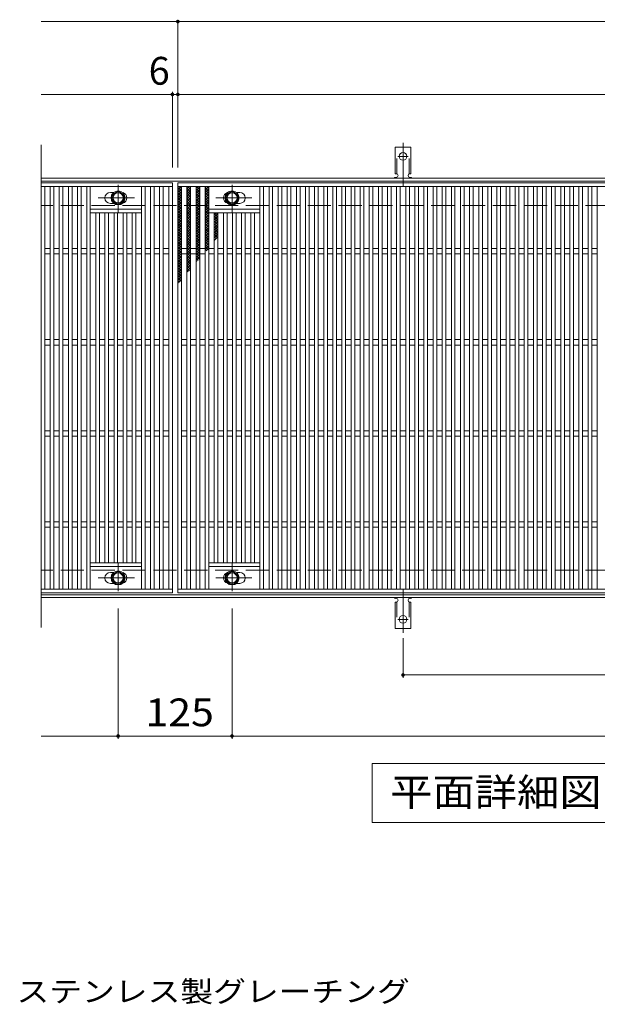
# Model space of a CAD drawing. Units: millimetres. Extents: x -1670 to 1867, y -1382 to 1212.
# Drawn here: x -707 to -74, y 92 to 1173 of the extents above; entities that cross this region are included whole.
import ezdxf

# ---------------------------------------------------------------- set-up
doc = ezdxf.new("R2010")
doc.units = ezdxf.units.MM
doc.header["$LTSCALE"] = 10
for name, pattern in [('JWW_CENTER1', [6.773333, 4.233333, -0.846667, 0.846667, -0.846667]), ('JWW_CENTER2', [13.546667, 11.006667, -0.846667, 0.846667, -0.846667]), ('JWW_DASHED2', [3.386667, 1.693333, -1.693333]), ('JWW_DASHED3', [3.386667, 2.54, -0.846667])]:
    doc.linetypes.add(name, pattern=pattern)
for name, color, linetype in [('C-1', 7, 'Continuous'), ('C-2', 7, 'Continuous'), ('C-4', 7, 'Continuous'), ('C-5', 7, 'Continuous'), ('C-8', 7, 'Continuous'), ('C-9', 7, 'Continuous'), ('C-A', 7, 'Continuous'), ('D-5', 7, 'Continuous')]:
    doc.layers.add(name, color=color, linetype=linetype)
doc.styles.add('ＭＳ ゴシック', font='txt', dxfattribs={"height": 1})

msp = doc.modelspace()

# ---------------------------------------------------------------- linework, layer by layer
at = {"layer": 'C-1', "color": 2, "linetype": 'Continuous', "lineweight": 9}
for p, q in [((616.3, 998.7), (-683.7, 998.7)), ((616.3, 995.7), (-683.7, 995.7)), ((616.3, 541.7), (-683.7, 541.7)), ((616.3, 538.7), (-683.7, 538.7))]:
    msp.add_line(p, q, dxfattribs=at)
at = {"layer": 'C-1', "color": 2, "linetype": 'JWW_DASHED3', "lineweight": 9}
for p, q in [((616.3, 968.7), (-683.7, 968.7)), ((616.3, 568.7), (-683.7, 568.7))]:
    msp.add_line(p, q, dxfattribs=at)
at = {"layer": 'C-2', "color": 3, "linetype": 'Continuous', "lineweight": 9}
for p, q in [((-683.7, 1035.4), (-683.7, 505.8)), ((-683.7, 993.7), (-539.7, 993.7)), ((-683.7, 989.7), (-539.7, 989.7)), ((-679.7, 989.7), (-679.7, 547.7)), ((-673.7, 547.7), (-673.7, 989.7)), ((-669.7, 989.7), (-669.7, 547.7)), ((-663.7, 547.7), (-663.7, 989.7)), ((-659.7, 989.7), (-659.7, 547.7)), ((-653.7, 547.7), (-653.7, 989.7)), ((-649.7, 989.7), (-649.7, 547.7)), ((-643.7, 547.7), (-643.7, 989.7)), ((-639.7, 989.7), (-639.7, 547.7)), ((-633.7, 547.7), (-633.7, 989.7)), ((-629.7, 989.7), (-629.7, 547.7)), ((-607.7, 983.2), (-604.1, 983.2)), ((-573.7, 547.7), (-573.7, 989.7)), ((-569.7, 989.7), (-569.7, 547.7)), ((-563.7, 547.7), (-563.7, 989.7)), ((-559.7, 989.7), (-559.7, 547.7)), ((-553.7, 547.7), (-553.7, 989.7)), ((-549.7, 989.7), (-549.7, 547.7)), ((-543.7, 547.7), (-543.7, 989.7)), ((-539.7, 993.7), (-539.7, 543.7)), ((-533.7, 993.7), (460.3, 993.7)), ((-533.7, 543.7), (-533.7, 993.7)), ((-533.7, 989.7), (460.3, 989.7)), ((-529.7, 547.7), (-529.7, 989.7)), ((-523.7, 547.7), (-523.7, 989.7)), ((-519.7, 989.7), (-519.7, 547.7)), ((-513.7, 547.7), (-513.7, 989.7)), ((-509.7, 989.7), (-509.7, 547.7)), ((-503.7, 547.7), (-503.7, 989.7)), ((-499.7, 989.7), (-499.7, 547.7)), ((-465.7, 983.2), (-469.3, 983.2)), ((-443.7, 547.7), (-443.7, 989.7)), ((-439.7, 989.7), (-439.7, 547.7)), ((-433.7, 547.7), (-433.7, 989.7)), ((-429.7, 989.7), (-429.7, 547.7)), ((-423.7, 547.7), (-423.7, 989.7)), ((-419.7, 989.7), (-419.7, 547.7)), ((-413.7, 547.7), (-413.7, 989.7)), ((-409.7, 989.7), (-409.7, 547.7)), ((-403.7, 547.7), (-403.7, 989.7)), ((-399.7, 989.7), (-399.7, 547.7)), ((-393.7, 547.7), (-393.7, 989.7)), ((-389.7, 989.7), (-389.7, 547.7)), ((-383.7, 547.7), (-383.7, 989.7)), ((-379.7, 989.7), (-379.7, 547.7)), ((-373.7, 547.7), (-373.7, 989.7)), ((-369.7, 989.7), (-369.7, 547.7)), ((-363.7, 547.7), (-363.7, 989.7)), ((-359.7, 989.7), (-359.7, 547.7)), ((-353.7, 547.7), (-353.7, 989.7)), ((-349.7, 989.7), (-349.7, 547.7)), ((-343.7, 547.7), (-343.7, 989.7)), ((-339.7, 989.7), (-339.7, 547.7)), ((-333.7, 547.7), (-333.7, 989.7)), ((-329.7, 989.7), (-329.7, 547.7)), ((-323.7, 547.7), (-323.7, 989.7)), ((-319.7, 989.7), (-319.7, 547.7)), ((-313.7, 547.7), (-313.7, 989.7)), ((-309.7, 989.7), (-309.7, 547.7)), ((-303.7, 547.7), (-303.7, 989.7)), ((-299.7, 989.7), (-299.7, 547.7)), ((-293.7, 547.7), (-293.7, 989.7)), ((-289.7, 989.7), (-289.7, 547.7)), ((-283.7, 547.7), (-283.7, 989.7)), ((-279.7, 989.7), (-279.7, 547.7)), ((-273.7, 547.7), (-273.7, 989.7)), ((-269.7, 989.7), (-269.7, 547.7)), ((-263.7, 547.7), (-263.7, 989.7)), ((-259.7, 989.7), (-259.7, 547.7)), ((-253.7, 547.7), (-253.7, 989.7)), ((-249.7, 989.7), (-249.7, 547.7)), ((-243.7, 547.7), (-243.7, 989.7)), ((-239.7, 989.7), (-239.7, 547.7)), ((-233.7, 547.7), (-233.7, 989.7)), ((-229.7, 989.7), (-229.7, 547.7)), ((-223.7, 547.7), (-223.7, 989.7)), ((-219.7, 989.7), (-219.7, 547.7)), ((-213.7, 547.7), (-213.7, 989.7)), ((-209.7, 989.7), (-209.7, 547.7)), ((-203.7, 547.7), (-203.7, 989.7)), ((-199.7, 989.7), (-199.7, 547.7)), ((-193.7, 547.7), (-193.7, 989.7)), ((-189.7, 989.7), (-189.7, 547.7)), ((-183.7, 547.7), (-183.7, 989.7)), ((-179.7, 989.7), (-179.7, 547.7)), ((-173.7, 547.7), (-173.7, 989.7)), ((-169.7, 989.7), (-169.7, 547.7)), ((-163.7, 547.7), (-163.7, 989.7)), ((-159.7, 989.7), (-159.7, 547.7)), ((-153.7, 547.7), (-153.7, 989.7)), ((-149.7, 989.7), (-149.7, 547.7)), ((-143.7, 547.7), (-143.7, 989.7)), ((-139.7, 989.7), (-139.7, 547.7)), ((-133.7, 547.7), (-133.7, 989.7)), ((-129.7, 989.7), (-129.7, 547.7)), ((-123.7, 547.7), (-123.7, 989.7)), ((-119.7, 989.7), (-119.7, 547.7)), ((-113.7, 547.7), (-113.7, 989.7)), ((-109.7, 989.7), (-109.7, 547.7)), ((-103.7, 547.7), (-103.7, 989.7)), ((-99.7, 989.7), (-99.7, 547.7)), ((-93.7, 547.7), (-93.7, 989.7)), ((-89.7, 989.7), (-89.7, 547.7)), ((-83.7, 547.7), (-83.7, 989.7)), ((-79.7, 989.7), (-79.7, 547.7)), ((-73.7, 547.7), (-73.7, 989.7)), ((-573.7, 964.7), (-629.7, 964.7)), ((-607.7, 971.2), (-604.1, 971.2)), ((-499.7, 964.7), (-443.7, 964.7)), ((-465.7, 971.2), (-469.3, 971.2)), ((-573.7, 960.7), (-629.7, 960.7)), ((-623.7, 576.7), (-623.7, 960.7)), ((-619.7, 960.7), (-619.7, 576.7)), ((-613.7, 576.7), (-613.7, 960.7)), ((-609.7, 960.7), (-609.7, 576.7)), ((-603.7, 576.7), (-603.7, 960.7)), ((-599.7, 960.7), (-599.7, 576.7)), ((-593.7, 576.7), (-593.7, 960.7)), ((-589.7, 960.7), (-589.7, 576.7)), ((-583.7, 576.7), (-583.7, 960.7)), ((-579.7, 960.7), (-579.7, 576.7)), ((-499.7, 960.7), (-443.7, 960.7)), ((-493.7, 576.7), (-493.7, 960.7)), ((-489.7, 960.7), (-489.7, 576.7)), ((-483.7, 576.7), (-483.7, 960.7)), ((-479.7, 960.7), (-479.7, 576.7)), ((-473.7, 576.7), (-473.7, 960.7)), ((-469.7, 960.7), (-469.7, 576.7)), ((-463.7, 576.7), (-463.7, 960.7)), ((-459.7, 960.7), (-459.7, 576.7)), ((-453.7, 576.7), (-453.7, 960.7)), ((-449.7, 960.7), (-449.7, 576.7)), ((-673.7, 921.7), (-679.7, 921.7)), ((-663.7, 921.7), (-669.7, 921.7)), ((-653.7, 921.7), (-659.7, 921.7)), ((-643.7, 921.7), (-649.7, 921.7)), ((-633.7, 921.7), (-639.7, 921.7)), ((-623.7, 921.7), (-629.7, 921.7)), ((-613.7, 921.7), (-619.7, 921.7)), ((-603.7, 921.7), (-609.7, 921.7)), ((-593.7, 921.7), (-599.7, 921.7)), ((-583.7, 921.7), (-589.7, 921.7)), ((-573.7, 921.7), (-579.7, 921.7)), ((-563.7, 921.7), (-569.7, 921.7)), ((-553.7, 921.7), (-559.7, 921.7)), ((-543.7, 921.7), (-549.7, 921.7)), ((-523.7, 921.7), (-529.7, 921.7)), ((-513.7, 921.7), (-519.7, 921.7)), ((-503.7, 921.7), (-509.7, 921.7)), ((-493.7, 921.7), (-499.7, 921.7)), ((-483.7, 921.7), (-489.7, 921.7)), ((-473.7, 921.7), (-479.7, 921.7)), ((-463.7, 921.7), (-469.7, 921.7)), ((-453.7, 921.7), (-459.7, 921.7)), ((-443.7, 921.7), (-449.7, 921.7)), ((-433.7, 921.7), (-439.7, 921.7)), ((-423.7, 921.7), (-429.7, 921.7)), ((-413.7, 921.7), (-419.7, 921.7)), ((-403.7, 921.7), (-409.7, 921.7)), ((-393.7, 921.7), (-399.7, 921.7)), ((-383.7, 921.7), (-389.7, 921.7)), ((-373.7, 921.7), (-379.7, 921.7)), ((-363.7, 921.7), (-369.7, 921.7)), ((-353.7, 921.7), (-359.7, 921.7)), ((-343.7, 921.7), (-349.7, 921.7)), ((-333.7, 921.7), (-339.7, 921.7)), ((-323.7, 921.7), (-329.7, 921.7)), ((-313.7, 921.7), (-319.7, 921.7)), ((-303.7, 921.7), (-309.7, 921.7)), ((-293.7, 921.7), (-299.7, 921.7)), ((-283.7, 921.7), (-289.7, 921.7)), ((-273.7, 921.7), (-279.7, 921.7)), ((-263.7, 921.7), (-269.7, 921.7)), ((-253.7, 921.7), (-259.7, 921.7)), ((-243.7, 921.7), (-249.7, 921.7)), ((-233.7, 921.7), (-239.7, 921.7)), ((-223.7, 921.7), (-229.7, 921.7)), ((-213.7, 921.7), (-219.7, 921.7)), ((-203.7, 921.7), (-209.7, 921.7)), ((-193.7, 921.7), (-199.7, 921.7)), ((-183.7, 921.7), (-189.7, 921.7)), ((-173.7, 921.7), (-179.7, 921.7)), ((-163.7, 921.7), (-169.7, 921.7)), ((-153.7, 921.7), (-159.7, 921.7)), ((-143.7, 921.7), (-149.7, 921.7)), ((-133.7, 921.7), (-139.7, 921.7)), ((-123.7, 921.7), (-129.7, 921.7)), ((-113.7, 921.7), (-119.7, 921.7)), ((-103.7, 921.7), (-109.7, 921.7)), ((-93.7, 921.7), (-99.7, 921.7)), ((-83.7, 921.7), (-89.7, 921.7)), ((-73.7, 921.7), (-79.7, 921.7)), ((-673.7, 915.7), (-679.7, 915.7)), ((-663.7, 915.7), (-669.7, 915.7)), ((-653.7, 915.7), (-659.7, 915.7)), ((-643.7, 915.7), (-649.7, 915.7)), ((-633.7, 915.7), (-639.7, 915.7)), ((-623.7, 915.7), (-629.7, 915.7)), ((-613.7, 915.7), (-619.7, 915.7)), ((-603.7, 915.7), (-609.7, 915.7)), ((-593.7, 915.7), (-599.7, 915.7)), ((-583.7, 915.7), (-589.7, 915.7)), ((-573.7, 915.7), (-579.7, 915.7)), ((-563.7, 915.7), (-569.7, 915.7)), ((-553.7, 915.7), (-559.7, 915.7)), ((-543.7, 915.7), (-549.7, 915.7)), ((-523.7, 915.7), (-529.7, 915.7)), ((-513.7, 915.7), (-519.7, 915.7)), ((-503.7, 915.7), (-509.7, 915.7)), ((-493.7, 915.7), (-499.7, 915.7)), ((-483.7, 915.7), (-489.7, 915.7)), ((-473.7, 915.7), (-479.7, 915.7)), ((-463.7, 915.7), (-469.7, 915.7)), ((-453.7, 915.7), (-459.7, 915.7)), ((-443.7, 915.7), (-449.7, 915.7)), ((-433.7, 915.7), (-439.7, 915.7)), ((-423.7, 915.7), (-429.7, 915.7)), ((-413.7, 915.7), (-419.7, 915.7)), ((-403.7, 915.7), (-409.7, 915.7)), ((-393.7, 915.7), (-399.7, 915.7)), ((-383.7, 915.7), (-389.7, 915.7)), ((-373.7, 915.7), (-379.7, 915.7)), ((-363.7, 915.7), (-369.7, 915.7)), ((-353.7, 915.7), (-359.7, 915.7)), ((-343.7, 915.7), (-349.7, 915.7)), ((-333.7, 915.7), (-339.7, 915.7)), ((-323.7, 915.7), (-329.7, 915.7)), ((-313.7, 915.7), (-319.7, 915.7)), ((-303.7, 915.7), (-309.7, 915.7)), ((-293.7, 915.7), (-299.7, 915.7)), ((-283.7, 915.7), (-289.7, 915.7)), ((-273.7, 915.7), (-279.7, 915.7)), ((-263.7, 915.7), (-269.7, 915.7)), ((-253.7, 915.7), (-259.7, 915.7)), ((-243.7, 915.7), (-249.7, 915.7)), ((-233.7, 915.7), (-239.7, 915.7)), ((-223.7, 915.7), (-229.7, 915.7)), ((-213.7, 915.7), (-219.7, 915.7)), ((-203.7, 915.7), (-209.7, 915.7)), ((-193.7, 915.7), (-199.7, 915.7)), ((-183.7, 915.7), (-189.7, 915.7)), ((-173.7, 915.7), (-179.7, 915.7)), ((-163.7, 915.7), (-169.7, 915.7)), ((-153.7, 915.7), (-159.7, 915.7)), ((-143.7, 915.7), (-149.7, 915.7)), ((-133.7, 915.7), (-139.7, 915.7)), ((-123.7, 915.7), (-129.7, 915.7)), ((-113.7, 915.7), (-119.7, 915.7)), ((-103.7, 915.7), (-109.7, 915.7)), ((-93.7, 915.7), (-99.7, 915.7)), ((-83.7, 915.7), (-89.7, 915.7)), ((-73.7, 915.7), (-79.7, 915.7)), ((-673.7, 821.7), (-679.7, 821.7)), ((-663.7, 821.7), (-669.7, 821.7)), ((-653.7, 821.7), (-659.7, 821.7)), ((-643.7, 821.7), (-649.7, 821.7)), ((-633.7, 821.7), (-639.7, 821.7)), ((-623.7, 821.7), (-629.7, 821.7)), ((-613.7, 821.7), (-619.7, 821.7)), ((-603.7, 821.7), (-609.7, 821.7)), ((-593.7, 821.7), (-599.7, 821.7)), ((-583.7, 821.7), (-589.7, 821.7)), ((-573.7, 821.7), (-579.7, 821.7)), ((-563.7, 821.7), (-569.7, 821.7)), ((-553.7, 821.7), (-559.7, 821.7)), ((-543.7, 821.7), (-549.7, 821.7)), ((-523.7, 821.7), (-529.7, 821.7)), ((-513.7, 821.7), (-519.7, 821.7)), ((-503.7, 821.7), (-509.7, 821.7)), ((-493.7, 821.7), (-499.7, 821.7)), ((-483.7, 821.7), (-489.7, 821.7)), ((-473.7, 821.7), (-479.7, 821.7)), ((-463.7, 821.7), (-469.7, 821.7)), ((-453.7, 821.7), (-459.7, 821.7)), ((-443.7, 821.7), (-449.7, 821.7)), ((-433.7, 821.7), (-439.7, 821.7)), ((-423.7, 821.7), (-429.7, 821.7)), ((-413.7, 821.7), (-419.7, 821.7)), ((-403.7, 821.7), (-409.7, 821.7)), ((-393.7, 821.7), (-399.7, 821.7)), ((-383.7, 821.7), (-389.7, 821.7)), ((-373.7, 821.7), (-379.7, 821.7)), ((-363.7, 821.7), (-369.7, 821.7)), ((-353.7, 821.7), (-359.7, 821.7)), ((-343.7, 821.7), (-349.7, 821.7)), ((-333.7, 821.7), (-339.7, 821.7)), ((-323.7, 821.7), (-329.7, 821.7)), ((-313.7, 821.7), (-319.7, 821.7)), ((-303.7, 821.7), (-309.7, 821.7)), ((-293.7, 821.7), (-299.7, 821.7)), ((-283.7, 821.7), (-289.7, 821.7)), ((-273.7, 821.7), (-279.7, 821.7)), ((-263.7, 821.7), (-269.7, 821.7)), ((-253.7, 821.7), (-259.7, 821.7)), ((-243.7, 821.7), (-249.7, 821.7)), ((-233.7, 821.7), (-239.7, 821.7)), ((-223.7, 821.7), (-229.7, 821.7)), ((-213.7, 821.7), (-219.7, 821.7)), ((-203.7, 821.7), (-209.7, 821.7)), ((-193.7, 821.7), (-199.7, 821.7)), ((-183.7, 821.7), (-189.7, 821.7)), ((-173.7, 821.7), (-179.7, 821.7)), ((-163.7, 821.7), (-169.7, 821.7)), ((-153.7, 821.7), (-159.7, 821.7)), ((-143.7, 821.7), (-149.7, 821.7)), ((-133.7, 821.7), (-139.7, 821.7)), ((-123.7, 821.7), (-129.7, 821.7)), ((-113.7, 821.7), (-119.7, 821.7)), ((-103.7, 821.7), (-109.7, 821.7)), ((-93.7, 821.7), (-99.7, 821.7)), ((-83.7, 821.7), (-89.7, 821.7)), ((-73.7, 821.7), (-79.7, 821.7)), ((-673.7, 815.7), (-679.7, 815.7)), ((-663.7, 815.7), (-669.7, 815.7)), ((-653.7, 815.7), (-659.7, 815.7)), ((-643.7, 815.7), (-649.7, 815.7)), ((-633.7, 815.7), (-639.7, 815.7)), ((-623.7, 815.7), (-629.7, 815.7)), ((-613.7, 815.7), (-619.7, 815.7)), ((-603.7, 815.7), (-609.7, 815.7)), ((-593.7, 815.7), (-599.7, 815.7)), ((-583.7, 815.7), (-589.7, 815.7)), ((-573.7, 815.7), (-579.7, 815.7)), ((-563.7, 815.7), (-569.7, 815.7)), ((-553.7, 815.7), (-559.7, 815.7)), ((-543.7, 815.7), (-549.7, 815.7)), ((-523.7, 815.7), (-529.7, 815.7)), ((-513.7, 815.7), (-519.7, 815.7)), ((-503.7, 815.7), (-509.7, 815.7)), ((-493.7, 815.7), (-499.7, 815.7)), ((-483.7, 815.7), (-489.7, 815.7)), ((-473.7, 815.7), (-479.7, 815.7)), ((-463.7, 815.7), (-469.7, 815.7)), ((-453.7, 815.7), (-459.7, 815.7)), ((-443.7, 815.7), (-449.7, 815.7)), ((-433.7, 815.7), (-439.7, 815.7)), ((-423.7, 815.7), (-429.7, 815.7)), ((-413.7, 815.7), (-419.7, 815.7)), ((-403.7, 815.7), (-409.7, 815.7)), ((-393.7, 815.7), (-399.7, 815.7)), ((-383.7, 815.7), (-389.7, 815.7)), ((-373.7, 815.7), (-379.7, 815.7)), ((-363.7, 815.7), (-369.7, 815.7)), ((-353.7, 815.7), (-359.7, 815.7)), ((-343.7, 815.7), (-349.7, 815.7)), ((-333.7, 815.7), (-339.7, 815.7)), ((-323.7, 815.7), (-329.7, 815.7)), ((-313.7, 815.7), (-319.7, 815.7)), ((-303.7, 815.7), (-309.7, 815.7)), ((-293.7, 815.7), (-299.7, 815.7)), ((-283.7, 815.7), (-289.7, 815.7)), ((-273.7, 815.7), (-279.7, 815.7)), ((-263.7, 815.7), (-269.7, 815.7)), ((-253.7, 815.7), (-259.7, 815.7)), ((-243.7, 815.7), (-249.7, 815.7)), ((-233.7, 815.7), (-239.7, 815.7)), ((-223.7, 815.7), (-229.7, 815.7)), ((-213.7, 815.7), (-219.7, 815.7)), ((-203.7, 815.7), (-209.7, 815.7)), ((-193.7, 815.7), (-199.7, 815.7)), ((-183.7, 815.7), (-189.7, 815.7)), ((-173.7, 815.7), (-179.7, 815.7)), ((-163.7, 815.7), (-169.7, 815.7)), ((-153.7, 815.7), (-159.7, 815.7)), ((-143.7, 815.7), (-149.7, 815.7)), ((-133.7, 815.7), (-139.7, 815.7)), ((-123.7, 815.7), (-129.7, 815.7)), ((-113.7, 815.7), (-119.7, 815.7)), ((-103.7, 815.7), (-109.7, 815.7)), ((-93.7, 815.7), (-99.7, 815.7)), ((-83.7, 815.7), (-89.7, 815.7)), ((-73.7, 815.7), (-79.7, 815.7)), ((-673.7, 721.7), (-679.7, 721.7)), ((-673.7, 715.7), (-679.7, 715.7)), ((-663.7, 721.7), (-669.7, 721.7)), ((-663.7, 715.7), (-669.7, 715.7)), ((-653.7, 721.7), (-659.7, 721.7)), ((-653.7, 715.7), (-659.7, 715.7)), ((-643.7, 721.7), (-649.7, 721.7)), ((-643.7, 715.7), (-649.7, 715.7)), ((-633.7, 721.7), (-639.7, 721.7)), ((-633.7, 715.7), (-639.7, 715.7)), ((-623.7, 721.7), (-629.7, 721.7)), ((-623.7, 715.7), (-629.7, 715.7)), ((-613.7, 721.7), (-619.7, 721.7)), ((-613.7, 715.7), (-619.7, 715.7)), ((-603.7, 721.7), (-609.7, 721.7)), ((-603.7, 715.7), (-609.7, 715.7)), ((-593.7, 721.7), (-599.7, 721.7)), ((-593.7, 715.7), (-599.7, 715.7)), ((-583.7, 721.7), (-589.7, 721.7)), ((-583.7, 715.7), (-589.7, 715.7)), ((-573.7, 721.7), (-579.7, 721.7)), ((-573.7, 715.7), (-579.7, 715.7)), ((-563.7, 721.7), (-569.7, 721.7)), ((-563.7, 715.7), (-569.7, 715.7)), ((-553.7, 721.7), (-559.7, 721.7)), ((-553.7, 715.7), (-559.7, 715.7)), ((-543.7, 721.7), (-549.7, 721.7)), ((-543.7, 715.7), (-549.7, 715.7)), ((-523.7, 721.7), (-529.7, 721.7)), ((-523.7, 715.7), (-529.7, 715.7)), ((-513.7, 721.7), (-519.7, 721.7)), ((-513.7, 715.7), (-519.7, 715.7)), ((-503.7, 721.7), (-509.7, 721.7)), ((-503.7, 715.7), (-509.7, 715.7)), ((-493.7, 721.7), (-499.7, 721.7)), ((-493.7, 715.7), (-499.7, 715.7)), ((-483.7, 721.7), (-489.7, 721.7)), ((-483.7, 715.7), (-489.7, 715.7)), ((-473.7, 721.7), (-479.7, 721.7)), ((-473.7, 715.7), (-479.7, 715.7)), ((-463.7, 721.7), (-469.7, 721.7)), ((-463.7, 715.7), (-469.7, 715.7)), ((-453.7, 721.7), (-459.7, 721.7)), ((-453.7, 715.7), (-459.7, 715.7)), ((-443.7, 721.7), (-449.7, 721.7)), ((-443.7, 715.7), (-449.7, 715.7)), ((-433.7, 721.7), (-439.7, 721.7)), ((-433.7, 715.7), (-439.7, 715.7)), ((-423.7, 721.7), (-429.7, 721.7)), ((-423.7, 715.7), (-429.7, 715.7)), ((-413.7, 721.7), (-419.7, 721.7)), ((-413.7, 715.7), (-419.7, 715.7)), ((-403.7, 721.7), (-409.7, 721.7)), ((-403.7, 715.7), (-409.7, 715.7)), ((-393.7, 721.7), (-399.7, 721.7)), ((-393.7, 715.7), (-399.7, 715.7)), ((-383.7, 721.7), (-389.7, 721.7)), ((-383.7, 715.7), (-389.7, 715.7)), ((-373.7, 721.7), (-379.7, 721.7)), ((-373.7, 715.7), (-379.7, 715.7)), ((-363.7, 721.7), (-369.7, 721.7)), ((-363.7, 715.7), (-369.7, 715.7)), ((-353.7, 721.7), (-359.7, 721.7)), ((-353.7, 715.7), (-359.7, 715.7)), ((-343.7, 721.7), (-349.7, 721.7)), ((-343.7, 715.7), (-349.7, 715.7)), ((-333.7, 721.7), (-339.7, 721.7)), ((-333.7, 715.7), (-339.7, 715.7)), ((-323.7, 721.7), (-329.7, 721.7)), ((-323.7, 715.7), (-329.7, 715.7)), ((-313.7, 721.7), (-319.7, 721.7)), ((-313.7, 715.7), (-319.7, 715.7)), ((-303.7, 721.7), (-309.7, 721.7)), ((-303.7, 715.7), (-309.7, 715.7)), ((-293.7, 721.7), (-299.7, 721.7)), ((-293.7, 715.7), (-299.7, 715.7)), ((-283.7, 721.7), (-289.7, 721.7)), ((-283.7, 715.7), (-289.7, 715.7)), ((-273.7, 721.7), (-279.7, 721.7)), ((-273.7, 715.7), (-279.7, 715.7)), ((-263.7, 721.7), (-269.7, 721.7)), ((-263.7, 715.7), (-269.7, 715.7)), ((-253.7, 721.7), (-259.7, 721.7)), ((-253.7, 715.7), (-259.7, 715.7)), ((-243.7, 721.7), (-249.7, 721.7)), ((-243.7, 715.7), (-249.7, 715.7)), ((-233.7, 721.7), (-239.7, 721.7)), ((-233.7, 715.7), (-239.7, 715.7)), ((-223.7, 721.7), (-229.7, 721.7)), ((-223.7, 715.7), (-229.7, 715.7)), ((-213.7, 721.7), (-219.7, 721.7)), ((-213.7, 715.7), (-219.7, 715.7)), ((-203.7, 721.7), (-209.7, 721.7)), ((-203.7, 715.7), (-209.7, 715.7)), ((-193.7, 721.7), (-199.7, 721.7)), ((-193.7, 715.7), (-199.7, 715.7)), ((-183.7, 721.7), (-189.7, 721.7)), ((-183.7, 715.7), (-189.7, 715.7)), ((-173.7, 721.7), (-179.7, 721.7)), ((-173.7, 715.7), (-179.7, 715.7)), ((-163.7, 721.7), (-169.7, 721.7)), ((-163.7, 715.7), (-169.7, 715.7)), ((-153.7, 721.7), (-159.7, 721.7)), ((-153.7, 715.7), (-159.7, 715.7)), ((-143.7, 721.7), (-149.7, 721.7)), ((-143.7, 715.7), (-149.7, 715.7)), ((-133.7, 721.7), (-139.7, 721.7)), ((-133.7, 715.7), (-139.7, 715.7)), ((-123.7, 721.7), (-129.7, 721.7)), ((-123.7, 715.7), (-129.7, 715.7)), ((-113.7, 721.7), (-119.7, 721.7)), ((-113.7, 715.7), (-119.7, 715.7)), ((-103.7, 721.7), (-109.7, 721.7)), ((-103.7, 715.7), (-109.7, 715.7)), ((-93.7, 721.7), (-99.7, 721.7)), ((-93.7, 715.7), (-99.7, 715.7)), ((-83.7, 721.7), (-89.7, 721.7)), ((-83.7, 715.7), (-89.7, 715.7)), ((-73.7, 721.7), (-79.7, 721.7)), ((-73.7, 715.7), (-79.7, 715.7)), ((-673.7, 621.7), (-679.7, 621.7)), ((-663.7, 621.7), (-669.7, 621.7)), ((-653.7, 621.7), (-659.7, 621.7)), ((-643.7, 621.7), (-649.7, 621.7)), ((-633.7, 621.7), (-639.7, 621.7)), ((-623.7, 621.7), (-629.7, 621.7)), ((-613.7, 621.7), (-619.7, 621.7)), ((-603.7, 621.7), (-609.7, 621.7)), ((-593.7, 621.7), (-599.7, 621.7)), ((-583.7, 621.7), (-589.7, 621.7)), ((-573.7, 621.7), (-579.7, 621.7)), ((-563.7, 621.7), (-569.7, 621.7)), ((-553.7, 621.7), (-559.7, 621.7)), ((-543.7, 621.7), (-549.7, 621.7)), ((-523.7, 621.7), (-529.7, 621.7)), ((-513.7, 621.7), (-519.7, 621.7)), ((-503.7, 621.7), (-509.7, 621.7)), ((-493.7, 621.7), (-499.7, 621.7)), ((-483.7, 621.7), (-489.7, 621.7)), ((-473.7, 621.7), (-479.7, 621.7)), ((-463.7, 621.7), (-469.7, 621.7)), ((-453.7, 621.7), (-459.7, 621.7)), ((-443.7, 621.7), (-449.7, 621.7)), ((-433.7, 621.7), (-439.7, 621.7)), ((-423.7, 621.7), (-429.7, 621.7)), ((-413.7, 621.7), (-419.7, 621.7)), ((-403.7, 621.7), (-409.7, 621.7)), ((-393.7, 621.7), (-399.7, 621.7)), ((-383.7, 621.7), (-389.7, 621.7)), ((-373.7, 621.7), (-379.7, 621.7)), ((-363.7, 621.7), (-369.7, 621.7)), ((-353.7, 621.7), (-359.7, 621.7)), ((-343.7, 621.7), (-349.7, 621.7)), ((-333.7, 621.7), (-339.7, 621.7)), ((-323.7, 621.7), (-329.7, 621.7)), ((-313.7, 621.7), (-319.7, 621.7)), ((-303.7, 621.7), (-309.7, 621.7)), ((-293.7, 621.7), (-299.7, 621.7)), ((-283.7, 621.7), (-289.7, 621.7)), ((-273.7, 621.7), (-279.7, 621.7)), ((-263.7, 621.7), (-269.7, 621.7)), ((-253.7, 621.7), (-259.7, 621.7)), ((-243.7, 621.7), (-249.7, 621.7)), ((-233.7, 621.7), (-239.7, 621.7)), ((-223.7, 621.7), (-229.7, 621.7)), ((-213.7, 621.7), (-219.7, 621.7)), ((-203.7, 621.7), (-209.7, 621.7)), ((-193.7, 621.7), (-199.7, 621.7)), ((-183.7, 621.7), (-189.7, 621.7)), ((-173.7, 621.7), (-179.7, 621.7)), ((-163.7, 621.7), (-169.7, 621.7)), ((-153.7, 621.7), (-159.7, 621.7)), ((-143.7, 621.7), (-149.7, 621.7)), ((-133.7, 621.7), (-139.7, 621.7)), ((-123.7, 621.7), (-129.7, 621.7)), ((-113.7, 621.7), (-119.7, 621.7)), ((-103.7, 621.7), (-109.7, 621.7)), ((-93.7, 621.7), (-99.7, 621.7)), ((-83.7, 621.7), (-89.7, 621.7)), ((-73.7, 621.7), (-79.7, 621.7)), ((-673.7, 615.7), (-679.7, 615.7)), ((-663.7, 615.7), (-669.7, 615.7)), ((-653.7, 615.7), (-659.7, 615.7)), ((-643.7, 615.7), (-649.7, 615.7)), ((-633.7, 615.7), (-639.7, 615.7)), ((-623.7, 615.7), (-629.7, 615.7)), ((-613.7, 615.7), (-619.7, 615.7)), ((-603.7, 615.7), (-609.7, 615.7)), ((-593.7, 615.7), (-599.7, 615.7)), ((-583.7, 615.7), (-589.7, 615.7)), ((-573.7, 615.7), (-579.7, 615.7)), ((-563.7, 615.7), (-569.7, 615.7)), ((-553.7, 615.7), (-559.7, 615.7)), ((-543.7, 615.7), (-549.7, 615.7)), ((-523.7, 615.7), (-529.7, 615.7)), ((-513.7, 615.7), (-519.7, 615.7)), ((-503.7, 615.7), (-509.7, 615.7)), ((-493.7, 615.7), (-499.7, 615.7)), ((-483.7, 615.7), (-489.7, 615.7)), ((-473.7, 615.7), (-479.7, 615.7)), ((-463.7, 615.7), (-469.7, 615.7)), ((-453.7, 615.7), (-459.7, 615.7)), ((-443.7, 615.7), (-449.7, 615.7)), ((-433.7, 615.7), (-439.7, 615.7)), ((-423.7, 615.7), (-429.7, 615.7)), ((-413.7, 615.7), (-419.7, 615.7)), ((-403.7, 615.7), (-409.7, 615.7)), ((-393.7, 615.7), (-399.7, 615.7)), ((-383.7, 615.7), (-389.7, 615.7)), ((-373.7, 615.7), (-379.7, 615.7)), ((-363.7, 615.7), (-369.7, 615.7)), ((-353.7, 615.7), (-359.7, 615.7)), ((-343.7, 615.7), (-349.7, 615.7)), ((-333.7, 615.7), (-339.7, 615.7)), ((-323.7, 615.7), (-329.7, 615.7)), ((-313.7, 615.7), (-319.7, 615.7)), ((-303.7, 615.7), (-309.7, 615.7)), ((-293.7, 615.7), (-299.7, 615.7)), ((-283.7, 615.7), (-289.7, 615.7)), ((-273.7, 615.7), (-279.7, 615.7)), ((-263.7, 615.7), (-269.7, 615.7)), ((-253.7, 615.7), (-259.7, 615.7)), ((-243.7, 615.7), (-249.7, 615.7)), ((-233.7, 615.7), (-239.7, 615.7)), ((-223.7, 615.7), (-229.7, 615.7)), ((-213.7, 615.7), (-219.7, 615.7)), ((-203.7, 615.7), (-209.7, 615.7)), ((-193.7, 615.7), (-199.7, 615.7)), ((-183.7, 615.7), (-189.7, 615.7)), ((-173.7, 615.7), (-179.7, 615.7)), ((-163.7, 615.7), (-169.7, 615.7)), ((-153.7, 615.7), (-159.7, 615.7)), ((-143.7, 615.7), (-149.7, 615.7)), ((-133.7, 615.7), (-139.7, 615.7)), ((-123.7, 615.7), (-129.7, 615.7)), ((-113.7, 615.7), (-119.7, 615.7)), ((-103.7, 615.7), (-109.7, 615.7)), ((-93.7, 615.7), (-99.7, 615.7)), ((-83.7, 615.7), (-89.7, 615.7)), ((-73.7, 615.7), (-79.7, 615.7)), ((-573.7, 576.7), (-629.7, 576.7)), ((-573.7, 572.7), (-629.7, 572.7)), ((-499.7, 576.7), (-443.7, 576.7)), ((-499.7, 572.7), (-443.7, 572.7)), ((-607.7, 566.2), (-604.1, 566.2)), ((-465.7, 566.2), (-469.3, 566.2)), ((-607.7, 554.2), (-604.1, 554.2)), ((-465.7, 554.2), (-469.3, 554.2)), ((-539.7, 547.7), (-683.7, 547.7)), ((-539.7, 543.7), (-683.7, 543.7)), ((460.3, 547.7), (-533.7, 547.7)), ((460.3, 543.7), (-533.7, 543.7))]:
    msp.add_line(p, q, dxfattribs=at)
for centre, start, end in [((-607.7, 977.2), 90, 270), ((-465.7, 977.2), 270, 90), ((-595.7, 977.2), 286.3353, 73.6647), ((-477.7, 977.2), 106.3353, 253.6647), ((-607.7, 560.2), 90, 270), ((-595.7, 560.2), 286.3353, 73.6647), ((-477.7, 560.2), 106.3353, 253.6647), ((-465.7, 560.2), 270, 90)]:
    msp.add_arc(centre, 6, start, end, dxfattribs=at)
at = {"layer": 'C-4', "color": 7, "linetype": 'Continuous', "lineweight": 9}
for p, q in [((-533.7, 1170.7), (-683.7, 1170.7)), ((-533.7, 1010.7), (-533.7, 1170.7)), ((-533.7, 1170.7), (466.3, 1170.7)), ((-539.7, 1010.7), (-539.7, 1093.7)), ((-539.7, 1090.7), (-683.7, 1090.7)), ((-533.7, 1090.7), (-539.7, 1090.7)), ((-533.7, 1090.7), (460.3, 1090.7)), ((-599.2, 526.7), (-599.2, 383.7)), ((-474.2, 526.7), (-474.2, 383.7)), ((-286.7, 494), (-286.7, 450.7)), ((-286.7, 453.7), (213.3, 453.7)), ((-683.7, 386.7), (616.3, 386.7))]:
    msp.add_line(p, q, dxfattribs=at)
at = {"layer": 'C-4', "color": 7, "linetype": 'Continuous', "lineweight": 9, "const_width": 2}
for points in [[(-532.7, 1170.7, 0.414214), (-533.7, 1171.7, 0.414214), (-534.7, 1170.7, 0.414214), (-533.7, 1169.7, 0.414214)], [(-538.7, 1090.7, 0.414214), (-539.7, 1091.7, 0.414214), (-540.7, 1090.7, 0.414214), (-539.7, 1089.7, 0.414214)], [(-532.7, 1090.7, 0.414214), (-533.7, 1091.7, 0.414214), (-534.7, 1090.7, 0.414214), (-533.7, 1089.7, 0.414214)], [(-285.7, 453.7, 0.414214), (-286.7, 454.7, 0.414214), (-287.7, 453.7, 0.414214), (-286.7, 452.7, 0.414214)], [(-598.2, 386.7, 0.414214), (-599.2, 387.7, 0.414214), (-600.2, 386.7, 0.414214), (-599.2, 385.7, 0.414214)], [(-473.2, 386.7, 0.414214), (-474.2, 387.7, 0.414214), (-475.2, 386.7, 0.414214), (-474.2, 385.7, 0.414214)]]:
    msp.add_lwpolyline(points, format="xyb", close=True, dxfattribs=at)
at = {"layer": 'C-5', "color": 7, "linetype": 'Continuous', "lineweight": 9}
for p, q in [((-320.7, 291.7), (-320.7, 356.7)), ((-320.7, 356.7), (254.3, 356.7)), ((254.3, 291.7), (-320.7, 291.7))]:
    msp.add_line(p, q, dxfattribs=at)
at = {"layer": 'C-8', "color": 4, "linetype": 'Continuous', "lineweight": 9}
for p, q in [((-605.7, 981), (-599.2, 984.7)), ((-599.2, 984.7), (-592.7, 981)), ((-474.2, 984.7), (-480.7, 981)), ((-467.7, 981), (-474.2, 984.7)), ((-605.7, 973.5), (-605.7, 981)), ((-599.2, 969.7), (-605.7, 973.5)), ((-592.7, 973.5), (-599.2, 969.7)), ((-592.7, 981), (-592.7, 973.5)), ((-480.7, 981), (-480.7, 973.5)), ((-480.7, 973.5), (-474.2, 969.7)), ((-474.2, 969.7), (-467.7, 973.5)), ((-467.7, 973.5), (-467.7, 981)), ((-599.2, 567.7), (-605.7, 564)), ((-605.7, 564), (-605.7, 556.5)), ((-592.7, 564), (-599.2, 567.7)), ((-592.7, 556.5), (-592.7, 564)), ((-480.7, 564), (-474.2, 567.7)), ((-480.7, 556.5), (-480.7, 564)), ((-474.2, 567.7), (-467.7, 564)), ((-467.7, 564), (-467.7, 556.5)), ((-605.7, 556.5), (-599.2, 552.7)), ((-599.2, 552.7), (-592.7, 556.5)), ((-474.2, 552.7), (-480.7, 556.5)), ((-467.7, 556.5), (-474.2, 552.7))]:
    msp.add_line(p, q, dxfattribs=at)
at = {"layer": 'C-8', "color": 4, "linetype": 'JWW_CENTER1', "lineweight": 9}
for p, q in [((-599.2, 961.2), (-599.2, 991.6)), ((-474.2, 961.2), (-474.2, 991.6)), ((-581.3, 977.2), (-621, 977.2)), ((-492.2, 977.2), (-452.5, 977.2)), ((-599.2, 576.2), (-599.2, 545.8)), ((-474.2, 576.2), (-474.2, 545.8)), ((-581.3, 560.2), (-621, 560.2)), ((-492.2, 560.2), (-452.5, 560.2))]:
    msp.add_line(p, q, dxfattribs=at)
at = {"layer": 'C-8', "color": 4, "linetype": 'Continuous', "lineweight": 9}
for centre, radius in [((-599.2, 977.2), 7.75), ((-599.2, 977.2), 6.5), ((-474.2, 977.2), 7.75), ((-474.2, 977.2), 6.5), ((-599.2, 977.2), 5.5), ((-474.2, 977.2), 5.5), ((-599.2, 560.2), 7.75), ((-599.2, 560.2), 6.5), ((-599.2, 560.2), 5.5), ((-474.2, 560.2), 7.75), ((-474.2, 560.2), 6.5), ((-474.2, 560.2), 5.5)]:
    msp.add_circle(centre, radius, dxfattribs=at)
at = {"layer": 'C-9', "color": 6, "linetype": 'Continuous', "lineweight": 9}
for p, q in [((-533.7, 985.9), (-529.9, 989.7)), ((-533.7, 988.8), (-532.8, 989.7)), ((-533.7, 988.5), (-529.7, 984.5)), ((-533.7, 983.1), (-529.7, 987.1)), ((-533.7, 985.7), (-529.7, 981.7)), ((-533.7, 980.3), (-529.7, 984.3)), ((-532.1, 989.7), (-529.7, 987.3)), ((-523.7, 987), (-521.1, 989.7)), ((-523.7, 984.2), (-519.7, 988.2)), ((-523.7, 987.9), (-519.7, 983.9)), ((-523.7, 981.4), (-519.7, 985.4)), ((-523.7, 985), (-519.7, 981.1)), ((-522.8, 989.7), (-519.7, 986.7)), ((-519.9, 989.7), (-519.7, 989.5)), ((-513.7, 988.1), (-512.1, 989.7)), ((-513.7, 985.3), (-509.7, 989.3)), ((-513.7, 987.2), (-509.7, 983.2)), ((-513.7, 982.5), (-509.7, 986.5)), ((-513.7, 984.4), (-509.7, 980.4)), ((-513.7, 979.6), (-509.7, 983.6)), ((-513.4, 989.7), (-509.7, 986.1)), ((-510.6, 989.7), (-509.7, 988.9)), ((-503.7, 985.7), (-499.7, 989.7)), ((-503.7, 988.5), (-502.5, 989.7)), ((-503.7, 988.7), (-499.7, 984.7)), ((-503.7, 982.8), (-499.7, 986.8)), ((-503.7, 985.9), (-499.7, 981.9)), ((-503.7, 980), (-499.7, 984)), ((-501.9, 989.7), (-499.7, 987.6)), ((-533.7, 982.8), (-529.7, 978.8)), ((-533.7, 977.4), (-529.7, 981.4)), ((-533.7, 980), (-529.7, 976)), ((-533.7, 974.6), (-529.7, 978.6)), ((-533.7, 977.2), (-529.7, 973.2)), ((-533.7, 971.8), (-529.7, 975.8)), ((-533.7, 974.3), (-529.7, 970.3)), ((-533.7, 969), (-529.7, 973)), ((-523.7, 978.6), (-519.7, 982.6)), ((-523.7, 982.2), (-519.7, 978.2)), ((-523.7, 975.7), (-519.7, 979.7)), ((-523.7, 979.4), (-519.7, 975.4)), ((-523.7, 972.9), (-519.7, 976.9)), ((-523.7, 976.6), (-519.7, 972.6)), ((-523.7, 970.1), (-519.7, 974.1)), ((-523.7, 973.7), (-519.7, 969.7)), ((-513.7, 981.6), (-509.7, 977.6)), ((-513.7, 976.8), (-509.7, 980.8)), ((-513.7, 978.7), (-509.7, 974.7)), ((-513.7, 974), (-509.7, 978)), ((-513.7, 975.9), (-509.7, 971.9)), ((-513.7, 971.1), (-509.7, 975.1)), ((-513.7, 973.1), (-509.7, 969.1)), ((-503.7, 983.1), (-499.7, 979.1)), ((-503.7, 977.2), (-499.7, 981.2)), ((-503.7, 980.2), (-499.7, 976.2)), ((-503.7, 974.4), (-499.7, 978.4)), ((-503.7, 977.4), (-499.7, 973.4)), ((-503.7, 971.5), (-499.7, 975.5)), ((-503.7, 974.6), (-499.7, 970.6)), ((-503.7, 968.7), (-499.7, 972.7)), ((-533.7, 971.5), (-529.7, 967.5)), ((-533.7, 966.1), (-529.7, 970.1)), ((-533.7, 968.7), (-529.7, 964.7)), ((-533.7, 963.3), (-529.7, 967.3)), ((-533.7, 965.9), (-529.7, 961.9)), ((-533.7, 960.5), (-529.7, 964.5)), ((-533.7, 963), (-529.7, 959)), ((-533.7, 957.6), (-529.7, 961.6)), ((-523.7, 967.2), (-519.7, 971.2)), ((-523.7, 970.9), (-519.7, 966.9)), ((-523.7, 964.4), (-519.7, 968.4)), ((-523.7, 968.1), (-519.7, 964.1)), ((-523.7, 961.6), (-519.7, 965.6)), ((-523.7, 965.3), (-519.7, 961.3)), ((-523.7, 958.8), (-519.7, 962.8)), ((-523.7, 962.4), (-519.7, 958.4)), ((-513.7, 968.3), (-509.7, 972.3)), ((-513.7, 970.3), (-509.7, 966.3)), ((-513.7, 965.5), (-509.7, 969.5)), ((-513.7, 967.4), (-509.7, 963.4)), ((-513.7, 962.7), (-509.7, 966.7)), ((-513.7, 964.6), (-509.7, 960.6)), ((-513.7, 959.8), (-509.7, 963.8)), ((-513.7, 961.8), (-509.7, 957.8)), ((-503.7, 971.8), (-499.7, 967.8)), ((-503.7, 965.9), (-499.7, 969.9)), ((-503.7, 968.9), (-499.7, 964.9)), ((-503.7, 963), (-499.7, 967)), ((-503.7, 966.1), (-499.7, 962.1)), ((-503.7, 960.2), (-499.7, 964.2)), ((-503.7, 963.3), (-499.7, 959.3)), ((-533.7, 960.2), (-529.7, 956.2)), ((-533.7, 954.8), (-529.7, 958.8)), ((-533.7, 957.4), (-529.7, 953.4)), ((-533.7, 952), (-529.7, 956)), ((-533.7, 954.5), (-529.7, 950.5)), ((-533.7, 949.2), (-529.7, 953.2)), ((-533.7, 951.7), (-529.7, 947.7)), ((-523.7, 955.9), (-519.7, 959.9)), ((-523.7, 959.6), (-519.7, 955.6)), ((-523.7, 953.1), (-519.7, 957.1)), ((-523.7, 956.8), (-519.7, 952.8)), ((-523.7, 950.3), (-519.7, 954.3)), ((-523.7, 953.9), (-519.7, 949.9)), ((-523.7, 947.4), (-519.7, 951.4)), ((-523.7, 951.1), (-519.7, 947.1)), ((-513.7, 957), (-509.7, 961)), ((-513.7, 958.9), (-509.7, 954.9)), ((-513.7, 954.2), (-509.7, 958.2)), ((-513.7, 956.1), (-509.7, 952.1)), ((-513.7, 951.3), (-509.7, 955.3)), ((-513.7, 953.3), (-509.7, 949.3)), ((-513.7, 948.5), (-509.7, 952.5)), ((-503.7, 957.4), (-499.7, 961.4)), ((-503.7, 960.5), (-499.7, 956.5)), ((-503.7, 954.6), (-499.7, 958.6)), ((-503.7, 957.6), (-499.7, 953.6)), ((-503.7, 951.7), (-499.7, 955.7)), ((-503.7, 954.8), (-499.7, 950.8)), ((-503.7, 948.9), (-499.7, 952.9)), ((-503.7, 952), (-499.7, 948)), ((-493.7, 958.7), (-491.7, 960.7)), ((-493.7, 960), (-489.7, 956)), ((-493.7, 955.9), (-489.7, 959.9)), ((-493.7, 957.2), (-489.7, 953.2)), ((-493.7, 953), (-489.7, 957)), ((-493.7, 954.4), (-489.7, 950.4)), ((-493.7, 950.2), (-489.7, 954.2)), ((-493.7, 951.5), (-489.7, 947.5)), ((-493.7, 947.4), (-489.7, 951.4)), ((-491.6, 960.7), (-489.7, 958.9)), ((-533.7, 946.3), (-529.7, 950.3)), ((-533.7, 948.9), (-529.7, 944.9)), ((-533.7, 943.5), (-529.7, 947.5)), ((-533.7, 946.1), (-529.7, 942.1)), ((-533.7, 940.7), (-529.7, 944.7)), ((-533.7, 943.2), (-529.7, 939.2)), ((-533.7, 937.8), (-529.7, 941.8)), ((-533.7, 940.4), (-529.7, 936.4)), ((-523.7, 944.6), (-519.7, 948.6)), ((-523.7, 948.3), (-519.7, 944.3)), ((-523.7, 941.8), (-519.7, 945.8)), ((-523.7, 945.5), (-519.7, 941.5)), ((-523.7, 939), (-519.7, 943)), ((-523.7, 942.6), (-519.7, 938.6)), ((-523.7, 936.1), (-519.7, 940.1)), ((-513.7, 950.5), (-509.7, 946.5)), ((-513.7, 945.7), (-509.7, 949.7)), ((-513.7, 947.6), (-509.7, 943.6)), ((-513.7, 942.9), (-509.7, 946.9)), ((-513.7, 944.8), (-509.7, 940.8)), ((-513.7, 940), (-509.7, 944)), ((-513.7, 942), (-509.7, 938)), ((-513.7, 937.2), (-509.7, 941.2)), ((-503.7, 946.1), (-499.7, 950.1)), ((-503.7, 949.1), (-499.7, 945.1)), ((-503.7, 943.2), (-499.7, 947.2)), ((-503.7, 946.3), (-499.7, 942.3)), ((-503.7, 940.4), (-499.7, 944.4)), ((-503.7, 943.5), (-499.7, 939.5)), ((-503.7, 937.6), (-499.7, 941.6)), ((-503.7, 940.7), (-499.7, 936.7)), ((-493.7, 948.7), (-489.7, 944.7)), ((-493.7, 944.5), (-489.7, 948.5)), ((-493.7, 945.9), (-489.7, 941.9)), ((-493.7, 941.7), (-489.7, 945.7)), ((-493.7, 943.1), (-489.7, 939.1)), ((-493.7, 938.9), (-489.7, 942.9)), ((-493.7, 940.2), (-489.7, 936.2)), ((-493.7, 936.1), (-489.7, 940.1)), ((-533.7, 935), (-529.7, 939)), ((-533.7, 937.6), (-529.7, 933.6)), ((-533.7, 932.2), (-529.7, 936.2)), ((-533.7, 934.7), (-529.7, 930.7)), ((-533.7, 929.4), (-529.7, 933.4)), ((-533.7, 931.9), (-529.7, 927.9)), ((-533.7, 926.5), (-529.7, 930.5)), ((-523.7, 939.8), (-519.7, 935.8)), ((-523.7, 933.3), (-519.7, 937.3)), ((-523.7, 937), (-519.7, 933)), ((-523.7, 930.5), (-519.7, 934.5)), ((-523.7, 934.1), (-519.7, 930.1)), ((-523.7, 927.6), (-519.7, 931.6)), ((-523.7, 931.3), (-519.7, 927.3)), ((-513.7, 939.1), (-509.7, 935.1)), ((-513.7, 934.4), (-509.7, 938.4)), ((-513.7, 936.3), (-509.7, 932.3)), ((-513.7, 931.5), (-509.7, 935.5)), ((-513.7, 933.5), (-509.7, 929.5)), ((-513.7, 928.7), (-509.7, 932.7)), ((-513.7, 930.7), (-509.7, 926.7)), ((-513.7, 925.9), (-509.7, 929.9)), ((-503.7, 934.8), (-499.7, 938.8)), ((-503.7, 937.8), (-499.7, 933.8)), ((-503.7, 931.9), (-499.7, 935.9)), ((-503.7, 935), (-499.7, 931)), ((-503.7, 929.1), (-499.7, 933.1)), ((-503.7, 932.2), (-499.7, 928.2)), ((-503.7, 926.3), (-499.7, 930.3)), ((-503.7, 929.3), (-499.7, 925.3)), ((-493.7, 937.4), (-489.7, 933.4)), ((-493.7, 933.2), (-489.7, 937.2)), ((-493.7, 934.6), (-491.3, 932.1)), ((-493.7, 930.4), (-489.7, 934.4)), ((-493.7, 931.7), (-492.9, 930.9)), ((-533.7, 929.1), (-529.7, 925.1)), ((-533.7, 923.7), (-529.7, 927.7)), ((-533.7, 926.3), (-529.7, 922.3)), ((-533.7, 920.9), (-529.7, 924.9)), ((-533.7, 923.4), (-529.7, 919.4)), ((-533.7, 918), (-529.7, 922)), ((-533.7, 920.6), (-529.7, 916.6)), ((-533.7, 915.2), (-529.7, 919.2)), ((-523.7, 924.8), (-519.7, 928.8)), ((-523.7, 928.5), (-519.7, 924.5)), ((-523.7, 922), (-519.7, 926)), ((-523.7, 925.7), (-519.7, 921.7)), ((-523.7, 919.2), (-519.7, 923.2)), ((-523.7, 922.8), (-519.7, 918.8)), ((-523.7, 916.3), (-519.7, 920.3)), ((-523.7, 920), (-519.7, 916)), ((-513.7, 927.8), (-509.7, 923.8)), ((-513.7, 923.1), (-509.7, 927.1)), ((-513.7, 925), (-509.7, 921)), ((-513.7, 920.2), (-509.7, 924.2)), ((-513.7, 922.2), (-509.7, 918.2)), ((-513.7, 917.4), (-509.7, 921.4)), ((-513.7, 919.3), (-509.7, 915.3)), ((-513.7, 914.6), (-509.7, 918.6)), ((-503.7, 923.4), (-499.7, 927.4)), ((-503.7, 926.5), (-499.7, 922.5)), ((-503.7, 920.6), (-499.7, 924.6)), ((-503.7, 923.7), (-500.6, 920.5)), ((-503.7, 920.9), (-502.2, 919.3)), ((-502.6, 919), (-499.7, 921.8)), ((-533.7, 917.8), (-529.7, 913.8)), ((-533.7, 912.4), (-529.7, 916.4)), ((-533.7, 914.9), (-529.7, 910.9)), ((-533.7, 909.6), (-529.7, 913.6)), ((-533.7, 912.1), (-529.7, 908.1)), ((-533.7, 906.7), (-529.7, 910.7)), ((-533.7, 909.3), (-529.7, 905.3)), ((-533.7, 903.9), (-529.7, 907.9)), ((-523.7, 913.5), (-519.7, 917.5)), ((-523.7, 917.2), (-519.7, 913.2)), ((-523.7, 910.7), (-519.7, 914.7)), ((-523.7, 914.3), (-519.7, 910.3)), ((-523.7, 907.8), (-519.7, 911.8)), ((-523.7, 911.5), (-519.7, 907.5)), ((-523.7, 905), (-519.7, 909)), ((-523.7, 908.7), (-519.7, 904.7)), ((-513.7, 916.5), (-509.7, 912.5)), ((-513.7, 911.7), (-509.7, 915.7)), ((-513.7, 913.7), (-509.9, 909.8)), ((-513.7, 908.9), (-509.7, 912.9)), ((-513.7, 910.9), (-511.5, 908.6)), ((-513.7, 908), (-513, 907.3)), ((-510.5, 909.4), (-509.7, 910.1)), ((-533.7, 906.5), (-529.7, 902.5)), ((-533.7, 901.1), (-529.7, 905.1)), ((-533.7, 903.6), (-529.7, 899.6)), ((-533.7, 898.2), (-529.7, 902.2)), ((-533.7, 900.8), (-529.7, 896.8)), ((-533.7, 895.4), (-529.7, 899.4)), ((-533.7, 898), (-529.7, 894)), ((-523.7, 902.2), (-519.7, 906.2)), ((-523.7, 905.9), (-519.7, 901.9)), ((-523.7, 899.4), (-519.7, 903.4)), ((-523.7, 903), (-519.7, 899)), ((-523.7, 896.5), (-519.7, 900.5)), ((-523.7, 900.2), (-520.8, 897.2)), ((-523.7, 897.4), (-522.3, 896)), ((-533.7, 892.6), (-529.7, 896.6)), ((-533.7, 895.1), (-529.7, 891.1)), ((-533.7, 889.8), (-529.7, 893.8)), ((-533.7, 892.3), (-529.7, 888.3)), ((-533.7, 886.9), (-529.7, 890.9)), ((-533.7, 889.5), (-530, 885.8)), ((-533.7, 884.1), (-529.7, 888.1)), ((-533.7, 886.7), (-531.6, 884.6)), ((-533.7, 883.8), (-533.2, 883.3))]:
    msp.add_line(p, q, dxfattribs=at)
at = {"layer": 'C-A', "color": 7, "linetype": 'JWW_CENTER2', "lineweight": 9}
for p, q in [((-286.7, 990.3), (-286.7, 1037.7)), ((-292.5, 1022.7), (-281, 1022.7)), ((-286.7, 547.2), (-286.7, 499.8)), ((-292.5, 514.7), (-281, 514.7))]:
    msp.add_line(p, q, dxfattribs=at)
at = {"layer": 'C-A', "color": 3, "linetype": 'Continuous', "lineweight": 9}
for p, q in [((-295.5, 1003.7), (-295.5, 1032.7)), ((-278, 1032.7), (-295.5, 1032.7)), ((-278, 1003.7), (-278, 1032.7)), ((-295.5, 1003.7), (-294.2, 1003.7)), ((-294.7, 999.7), (-294.2, 999.7)), ((-278, 1003.7), (-279.2, 1003.7)), ((-279.2, 999.7), (-278.7, 999.7)), ((-295.5, 533.7), (-294.2, 533.7)), ((-295.5, 533.7), (-295.5, 504.7)), ((-294.7, 537.7), (-294.2, 537.7)), ((-279.2, 537.7), (-278.7, 537.7)), ((-278, 533.7), (-279.2, 533.7)), ((-278, 533.7), (-278, 504.7)), ((-278, 504.7), (-295.5, 504.7))]:
    msp.add_line(p, q, dxfattribs=at)
at = {"layer": 'C-A', "color": 3, "linetype": 'JWW_DASHED2', "lineweight": 9}
for p, q in [((-293.5, 1003.6), (-293.5, 1032.7)), ((-280, 1003.6), (-280, 1032.7)), ((-293.5, 533.9), (-293.5, 504.7)), ((-280, 533.9), (-280, 504.7))]:
    msp.add_line(p, q, dxfattribs=at)
at = {"layer": 'C-A', "color": 3, "linetype": 'Continuous', "lineweight": 9}
for centre in [(-286.7, 1022.7), (-286.7, 514.7)]:
    msp.add_circle(centre, 4.25, dxfattribs=at)
for centre, start, end in [((-294.7, 997.7), 90.276, 150.0005), ((-294.2, 1001.7), 270, 90), ((-279.2, 1001.7), 90, 269.8667), ((-278.7, 997.7), 29.9993, 89.7584), ((-294.7, 539.7), 209.9995, 269.724), ((-294.2, 535.7), 270, 90), ((-279.2, 535.7), 90.1333, 270), ((-278.7, 539.7), 270.2416, 330.0007)]:
    msp.add_arc(centre, 2, start, end, dxfattribs=at)

# ---------------------------------------------------------------- texts
at = {"layer": 'C-4', "color": 2, "linetype": 'Continuous', "lineweight": 9, "style": 'ＭＳ ゴシック'}
msp.add_text('6', height=30.5, dxfattribs=at).set_placement((-565.7, 1101.4))
at = {"layer": 'C-4', "color": 2, "linetype": 'Continuous', "lineweight": 9, "style": 'ＭＳ ゴシック', "width": 1.083333}
msp.add_text('125', height=30.48, dxfattribs=at).set_placement((-569.2, 397.4))
at = {"layer": 'C-5', "color": 2, "linetype": 'Continuous', "lineweight": 9, "style": 'ＭＳ ゴシック', "width": 1.114583}
msp.add_text('平面詳細図\u3000Ｓ＝１：１０', height=30.48, dxfattribs=at).set_placement((-300.7, 309.9))
at = {"layer": 'D-5', "color": 7, "linetype": 'Continuous', "lineweight": 9, "style": 'ＭＳ ゴシック', "width": 1.152778}
msp.add_text('ステンレス製グレーチング', height=22.86, dxfattribs=at).set_placement((-710.7, 94.9))

doc.saveas('drawing.dxf')
